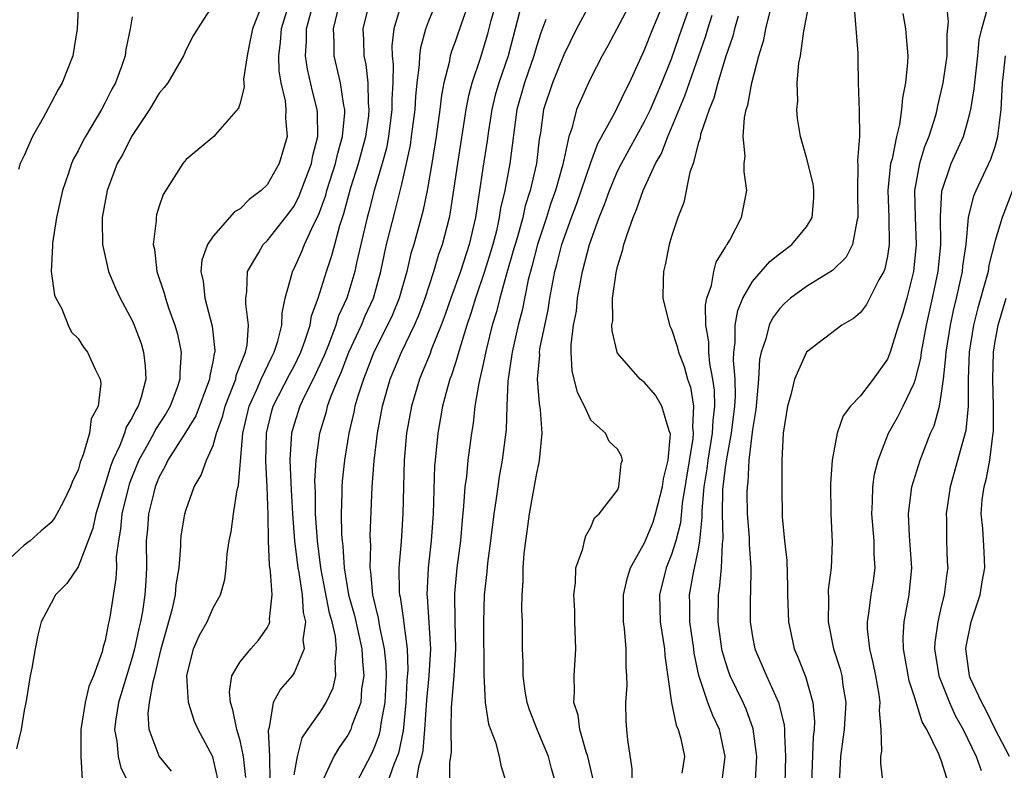
# Model space of a CAD drawing. Units: inches. Extents: x 2592000 to 2595000, y 1512000 to 1515000.
# Drawn here: x 2593509 to 2593582, y 1512720 to 1512776 of the extents above; entities that cross this region are included whole.
import ezdxf

# ---------------------------------------------------------------- set-up
doc = ezdxf.new("R2010")
doc.units = ezdxf.units.IN
doc.header["$MEASUREMENT"] = 0
doc.layers.add('LD25921512_2ft', color=62, linetype='Continuous')

msp = doc.modelspace()

# ---------------------------------------------------------------- linework, layer by layer
at = {"layer": 'LD25921512_2ft'}
for points, elevation in [([(2593529, 1512719.635), (2593529.253, 1512721), (2593529.617, 1512722.383), (2593530.023, 1512723), (2593531, 1512724.377), (2593531.394, 1512725), (2593531.904, 1512726.096), (2593532.112, 1512727), (2593532.044, 1512728.044), (2593532.159, 1512729), (2593532.066, 1512729.934), (2593531.822, 1512731), (2593531.644, 1512731.644), (2593530.991, 1512735), (2593530.734, 1512737), (2593530.597, 1512739), (2593530.583, 1512740.583), (2593530.541, 1512741.459), (2593530.637, 1512743), (2593530.907, 1512745), (2593531.399, 1512746.601), (2593531.492, 1512747), (2593531.765, 1512747.765), (2593532.282, 1512749), (2593532.505, 1512749.495), (2593533.078, 1512751), (2593533.993, 1512753), (2593534.289, 1512753.711), (2593534.887, 1512755), (2593535.441, 1512757), (2593535.702, 1512758.298), (2593535.867, 1512759), (2593536.512, 1512761.488), (2593537, 1512763.466), (2593537.346, 1512765), (2593537.628, 1512766.372), (2593537.721, 1512767), (2593537.973, 1512769), (2593538.025, 1512769.975), (2593538.132, 1512771), (2593538.314, 1512772.314), (2593538.331, 1512773), (2593538.397, 1512773.603), (2593538.786, 1512775), (2593539, 1512775.579), (2593539.983, 1512778.017)], 8552), ([(2593523, 1512776.8), (2593521.851, 1512775), (2593521.529, 1512774.471), (2593521, 1512773.463), (2593520.806, 1512773), (2593519.632, 1512771), (2593519.366, 1512770.634), (2593519, 1512770.217), (2593518.277, 1512769), (2593516.937, 1512767), (2593516.297, 1512765.703), (2593515.898, 1512765), (2593515.139, 1512763), (2593514.78, 1512761), (2593514.764, 1512760.764), (2593514.792, 1512759), (2593515.244, 1512757), (2593515.754, 1512755.754), (2593516.103, 1512755), (2593517, 1512753.362), (2593517.158, 1512753), (2593517.654, 1512751.654), (2593517.844, 1512751), (2593517.974, 1512749.974), (2593518.004, 1512749), (2593517.677, 1512747.677), (2593517.451, 1512747), (2593517.271, 1512746.729), (2593517, 1512746.145), (2593516.558, 1512745.442), (2593516.435, 1512745), (2593516.091, 1512744.09), (2593515.57, 1512743), (2593515.411, 1512742.589), (2593515, 1512741.201), (2593514.94, 1512741.06), (2593514.307, 1512739), (2593514.079, 1512737.921), (2593513, 1512735.071), (2593512.162, 1512733.838), (2593511.311, 1512733), (2593511, 1512732.37), (2593510.256, 1512731), (2593510, 1512730), (2593509.805, 1512729), (2593509.563, 1512727.563), (2593509.445, 1512727), (2593509.141, 1512725.14), (2593509.101, 1512725), (2593509, 1512724.423), (2593508.77, 1512723), (2593508.42, 1512721.58)], 8566), ([(2593513.015, 1512777), (2593512.913, 1512775), (2593512.59, 1512773), (2593511.806, 1512771), (2593511.5, 1512770.5), (2593511, 1512769.507), (2593510.394, 1512768.394), (2593509.596, 1512767), (2593509, 1512765.606), (2593508.687, 1512765), (2593508.563, 1512764.563)], 8570), ([(2593526.503, 1512776.503), (2593525.934, 1512775), (2593525.647, 1512773.647), (2593525.533, 1512773), (2593525.266, 1512771.267), (2593525.306, 1512770.695), (2593525, 1512769.47), (2593524.889, 1512769.111), (2593523.336, 1512767.336), (2593523.058, 1512767), (2593521, 1512765.288), (2593520.767, 1512765), (2593519.292, 1512762.708), (2593519, 1512761.836), (2593518.806, 1512761.194), (2593518.768, 1512761), (2593518.771, 1512760.772), (2593518.566, 1512759), (2593518.649, 1512758.649), (2593518.834, 1512757), (2593519.383, 1512755.383), (2593519.462, 1512755), (2593519.698, 1512754.302), (2593520.17, 1512753), (2593520.348, 1512752.348), (2593520.63, 1512751), (2593520.524, 1512749.476), (2593520.538, 1512749), (2593520.303, 1512748.303), (2593519.816, 1512747), (2593519.515, 1512746.485), (2593518.724, 1512745.276), (2593518.596, 1512745), (2593518.13, 1512744.13), (2593517.494, 1512743), (2593517, 1512741.788), (2593516.78, 1512741.22), (2593516.715, 1512741), (2593516.237, 1512739), (2593516.139, 1512737.861), (2593515.977, 1512737), (2593515.822, 1512735.822), (2593515.827, 1512735), (2593515.793, 1512734.207), (2593515.33, 1512731.329), (2593515.272, 1512731), (2593515.214, 1512730.786), (2593515, 1512729.605), (2593514.853, 1512729.147), (2593514.774, 1512728.774), (2593514.123, 1512727), (2593513.793, 1512726.207), (2593513.502, 1512725), (2593513.184, 1512723), (2593513.203, 1512722.797), (2593513.19, 1512721), (2593513.297, 1512719.297)], 8564), ([(2593528.667, 1512777), (2593528.057, 1512775), (2593527.983, 1512774.017), (2593527.845, 1512773), (2593527.87, 1512771.869), (2593528.02, 1512771), (2593528.344, 1512769.656), (2593528.4, 1512769), (2593528.373, 1512768.373), (2593528.498, 1512767), (2593527.904, 1512765), (2593527, 1512763.418), (2593526.577, 1512763), (2593525.665, 1512762.335), (2593525, 1512761.645), (2593524.594, 1512761.406), (2593523, 1512759.615), (2593522.588, 1512759), (2593522.162, 1512757.838), (2593522.093, 1512757), (2593522.266, 1512756.266), (2593522.375, 1512755), (2593522.934, 1512752.934), (2593523.129, 1512751.129), (2593523.121, 1512751), (2593523.086, 1512750.914), (2593523, 1512750.411), (2593522.746, 1512749.254), (2593522.731, 1512749), (2593521.714, 1512746.286), (2593520.957, 1512745.043), (2593519.652, 1512743), (2593519.456, 1512742.544), (2593519, 1512741.747), (2593518.702, 1512741), (2593518.594, 1512740.594), (2593518.219, 1512739), (2593518.13, 1512737.87), (2593518.04, 1512737), (2593518.054, 1512735), (2593518.014, 1512734.014), (2593517.95, 1512733), (2593517.77, 1512731.77), (2593517.622, 1512731), (2593517.499, 1512730.501), (2593517.181, 1512729), (2593517, 1512728.339), (2593515.974, 1512725), (2593515.78, 1512723.779), (2593515.685, 1512723), (2593515.852, 1512722.148), (2593515.96, 1512721), (2593516.168, 1512720.168), (2593516.754, 1512719)], 8562), ([(2593525.434, 1512719.434), (2593525.26, 1512721), (2593525, 1512722.181), (2593524.761, 1512723), (2593524.475, 1512724.475), (2593524.284, 1512725), (2593524.206, 1512725.794), (2593524.391, 1512727), (2593525, 1512728.027), (2593525.801, 1512729), (2593526.365, 1512729.635), (2593527, 1512730.558), (2593527.166, 1512730.834), (2593527.2, 1512731), (2593527.181, 1512731.181), (2593527.377, 1512733), (2593527.267, 1512734.733), (2593527.191, 1512735.191), (2593527.099, 1512737), (2593527.075, 1512738.925), (2593527.016, 1512741), (2593526.904, 1512742.904), (2593526.954, 1512745), (2593527.358, 1512746.642), (2593527.461, 1512747), (2593528.655, 1512749.345), (2593529, 1512749.972), (2593529.511, 1512751), (2593529.815, 1512751.815), (2593530.199, 1512753), (2593530.307, 1512753.693), (2593530.786, 1512755), (2593531.401, 1512757), (2593531.814, 1512758.187), (2593532.016, 1512759), (2593532.393, 1512760.393), (2593532.703, 1512761.297), (2593533.219, 1512763.219), (2593533.787, 1512765), (2593534.323, 1512767), (2593534.539, 1512768.539), (2593534.581, 1512769), (2593534.526, 1512769.475), (2593534.498, 1512771), (2593534.343, 1512772.343), (2593534.196, 1512773), (2593534.178, 1512774.178), (2593534.136, 1512775), (2593534.632, 1512777)], 8556), ([(2593537.002, 1512777), (2593536.411, 1512775), (2593536.261, 1512773.739), (2593536.271, 1512773), (2593536.348, 1512772.347), (2593536.319, 1512771), (2593536.251, 1512769.749), (2593536.262, 1512769), (2593536.004, 1512767), (2593535.848, 1512766.152), (2593535.533, 1512765), (2593534.952, 1512763), (2593534.56, 1512761.44), (2593534.435, 1512761), (2593533.64, 1512757.64), (2593533.508, 1512757), (2593532.907, 1512755), (2593532.307, 1512753.692), (2593532.105, 1512753), (2593531.557, 1512751.557), (2593531.236, 1512750.765), (2593530.415, 1512749), (2593529.796, 1512747.796), (2593529.42, 1512747), (2593529, 1512745.655), (2593528.817, 1512745), (2593528.702, 1512743), (2593528.786, 1512740.786), (2593528.893, 1512739), (2593529.04, 1512737), (2593529.28, 1512735), (2593529.349, 1512734.651), (2593529.601, 1512733), (2593529.681, 1512731.681), (2593529.853, 1512731), (2593529.661, 1512729.661), (2593529.75, 1512729), (2593529, 1512727.2), (2593528.856, 1512727), (2593528, 1512726), (2593527.455, 1512725), (2593527.161, 1512723.161), (2593527.072, 1512722.928), (2593527.177, 1512721), (2593527.215, 1512719.215)], 8554), ([(2593541.985, 1512777), (2593541.423, 1512775.423), (2593541, 1512774.172), (2593540.677, 1512773.323), (2593540.59, 1512773), (2593540.502, 1512772.502), (2593540.113, 1512771), (2593539.939, 1512770.061), (2593539.821, 1512769), (2593539.546, 1512767), (2593539.225, 1512765), (2593538.883, 1512763), (2593538.562, 1512761.438), (2593537.885, 1512759), (2593537.675, 1512758.325), (2593537.356, 1512757), (2593536.794, 1512755), (2593536.274, 1512753.726), (2593535.937, 1512753), (2593534.929, 1512751), (2593534.156, 1512749), (2593533.736, 1512747.736), (2593533.522, 1512747), (2593533.442, 1512746.558), (2593533.063, 1512745), (2593532.748, 1512743), (2593532.568, 1512741.432), (2593532.54, 1512741), (2593532.545, 1512740.545), (2593532.49, 1512739), (2593532.526, 1512737.474), (2593532.562, 1512737), (2593532.616, 1512736.616), (2593532.715, 1512735), (2593533.049, 1512733), (2593533.476, 1512731.476), (2593534.029, 1512729), (2593534.071, 1512728.071), (2593534.181, 1512727), (2593534.017, 1512726.017), (2593533.948, 1512725), (2593533.299, 1512723.298), (2593533.213, 1512723), (2593533, 1512722.59), (2593532.339, 1512721.661), (2593531.951, 1512721), (2593531.018, 1512718.982)], 8550), ([(2593533.603, 1512719), (2593534.767, 1512721.233), (2593535, 1512721.748), (2593535.338, 1512722.662), (2593535.411, 1512723), (2593535.46, 1512723.461), (2593535.751, 1512725), (2593535.851, 1512727), (2593535.831, 1512727.831), (2593535.723, 1512729), (2593535.37, 1512730.63), (2593535.278, 1512731.278), (2593534.85, 1512733), (2593534.701, 1512734.701), (2593534.644, 1512735), (2593534.687, 1512736.688), (2593534.654, 1512737.346), (2593534.788, 1512741), (2593534.94, 1512742.94), (2593535.181, 1512745), (2593535.556, 1512747), (2593536.141, 1512749), (2593536.96, 1512751), (2593537.932, 1512753), (2593538.254, 1512753.746), (2593538.719, 1512755), (2593539.362, 1512757), (2593539.736, 1512758.264), (2593540.007, 1512759), (2593540.524, 1512761), (2593540.608, 1512761.392), (2593541.145, 1512765), (2593541.776, 1512769), (2593541.955, 1512770.045), (2593542.213, 1512771), (2593542.829, 1512772.829), (2593543.367, 1512774.633), (2593543.619, 1512775.62), (2593544.004, 1512777)], 8548), ([(2593545.917, 1512777), (2593544.87, 1512773), (2593544.189, 1512771), (2593543.927, 1512770.073), (2593543.674, 1512769), (2593543.427, 1512767.427), (2593543.327, 1512766.672), (2593543, 1512764.655), (2593542.448, 1512761), (2593541.987, 1512759), (2593541.339, 1512757), (2593540.624, 1512755), (2593540.21, 1512753.79), (2593539.914, 1512753), (2593539.174, 1512751.173), (2593539.085, 1512750.915), (2593538.514, 1512749.486), (2593538.3, 1512749), (2593537.702, 1512747), (2593537.345, 1512745), (2593537.169, 1512743), (2593537.108, 1512741), (2593537.078, 1512739), (2593536.949, 1512736.949), (2593536.776, 1512735), (2593536.806, 1512733.194), (2593536.825, 1512733), (2593536.861, 1512732.861), (2593537.119, 1512731.119), (2593537.135, 1512730.865), (2593537.389, 1512729), (2593537.431, 1512727.43), (2593537.369, 1512726.631), (2593537.294, 1512725), (2593537.099, 1512722.901), (2593536.739, 1512721.261), (2593536.4, 1512720.4), (2593535.915, 1512719)], 8546), ([(2593551, 1512776.937), (2593549.947, 1512775), (2593549, 1512773.059), (2593548.167, 1512771), (2593547.513, 1512769), (2593547.284, 1512767.283), (2593547.192, 1512766.808), (2593546.984, 1512765), (2593546.52, 1512763), (2593546.142, 1512761.858), (2593545.959, 1512761), (2593545.562, 1512759.562), (2593545.389, 1512759), (2593545.312, 1512758.689), (2593544.727, 1512756.727), (2593544.255, 1512755), (2593544.009, 1512753.991), (2593543.704, 1512753), (2593543.267, 1512751.267), (2593543, 1512750.007), (2593542.694, 1512748.694), (2593542.419, 1512747), (2593542.279, 1512745.721), (2593542.154, 1512745), (2593541.896, 1512743), (2593541.783, 1512741.783), (2593541.672, 1512741), (2593541.581, 1512739.581), (2593541.464, 1512738.536), (2593541.339, 1512737), (2593541.082, 1512735), (2593540.902, 1512733.098), (2593540.921, 1512731), (2593540.977, 1512729), (2593540.856, 1512727), (2593540.647, 1512724.647), (2593540.618, 1512723), (2593540.649, 1512721.351), (2593540.608, 1512721), (2593540.524, 1512720.524), (2593540.532, 1512719)], 8542), ([(2593554.012, 1512777), (2593552.274, 1512773.726), (2593551.863, 1512773), (2593551, 1512771.354), (2593550.828, 1512771), (2593549.952, 1512769), (2593549.6, 1512767.601), (2593549.38, 1512767), (2593548.931, 1512764.931), (2593548.392, 1512763), (2593548.025, 1512761.975), (2593547.718, 1512761), (2593547.045, 1512759), (2593546.638, 1512757.362), (2593546.367, 1512756.366), (2593545.912, 1512754.088), (2593545.625, 1512753), (2593545.168, 1512751), (2593545.157, 1512750.843), (2593544.854, 1512748.855), (2593544.774, 1512747), (2593544.726, 1512745.274), (2593544.445, 1512743), (2593544.222, 1512741.777), (2593544.107, 1512741), (2593543.978, 1512739.978), (2593543.823, 1512739), (2593543.578, 1512737), (2593543.353, 1512735.353), (2593543.3, 1512734.7), (2593543.105, 1512733), (2593543.044, 1512731), (2593543.078, 1512727.078), (2593543.183, 1512725), (2593543.414, 1512723.414), (2593543.944, 1512722.056), (2593544.226, 1512721), (2593544.345, 1512720.345), (2593544.754, 1512719)], 8540), ([(2593548.418, 1512719), (2593548.105, 1512720.105), (2593547.882, 1512721), (2593547.036, 1512723), (2593546.472, 1512724.472), (2593546.295, 1512725), (2593546.145, 1512725.855), (2593545.989, 1512727), (2593545.993, 1512727.993), (2593545.948, 1512729), (2593545.942, 1512731), (2593545.901, 1512731.901), (2593545.92, 1512733), (2593545.992, 1512734.009), (2593545.988, 1512735), (2593546.07, 1512736.07), (2593546.185, 1512737), (2593546.297, 1512737.703), (2593546.467, 1512739), (2593547, 1512742.036), (2593547.191, 1512742.809), (2593547.217, 1512743), (2593547.219, 1512743.219), (2593547.402, 1512745), (2593547.284, 1512746.717), (2593547.194, 1512747.194), (2593547.06, 1512749), (2593547.218, 1512750.782), (2593547.21, 1512751), (2593547.239, 1512751.239), (2593547.851, 1512754.149), (2593547.983, 1512755), (2593548.193, 1512756.193), (2593548.353, 1512757), (2593548.493, 1512757.506), (2593548.859, 1512759), (2593549.569, 1512761), (2593549.962, 1512762.038), (2593551, 1512765.085), (2593551.523, 1512766.477), (2593552.821, 1512768.821), (2593553, 1512769.176), (2593553.572, 1512770.428), (2593553.876, 1512771), (2593555, 1512773.43), (2593555.603, 1512775), (2593556.447, 1512777)], 8538), ([(2593551.198, 1512719.198), (2593550.785, 1512721), (2593550.663, 1512721.337), (2593550.192, 1512723), (2593550.06, 1512724.06), (2593549.76, 1512725), (2593549.805, 1512725.805), (2593549.775, 1512727), (2593549.894, 1512729), (2593549.83, 1512731), (2593549.821, 1512731.821), (2593549.742, 1512733), (2593549.884, 1512733.884), (2593549.903, 1512735), (2593550.421, 1512736.421), (2593550.531, 1512737), (2593550.63, 1512737.37), (2593551, 1512738.028), (2593551.29, 1512738.71), (2593551.639, 1512739), (2593553, 1512740.767), (2593553.1, 1512741), (2593553.267, 1512742.733), (2593553.368, 1512743), (2593553.285, 1512743.286), (2593553, 1512743.798), (2593552.371, 1512744.371), (2593552.095, 1512745), (2593551, 1512745.955), (2593550.534, 1512747), (2593550.015, 1512748.015), (2593549.617, 1512749.617), (2593549.552, 1512751), (2593549.546, 1512751.546), (2593549.738, 1512753), (2593549.943, 1512754.057), (2593550.035, 1512755), (2593550.403, 1512757), (2593550.92, 1512759), (2593551.631, 1512761), (2593552.03, 1512761.97), (2593552.385, 1512763), (2593553, 1512764.435), (2593553.276, 1512765), (2593555, 1512768.113), (2593555.426, 1512769), (2593556.277, 1512771), (2593557, 1512772.774), (2593557.76, 1512775), (2593558.485, 1512777)], 8536), ([(2593563.204, 1512718.796), (2593563.31, 1512721), (2593563.053, 1512723.053), (2593562.521, 1512724.521), (2593562.309, 1512725), (2593561.355, 1512727), (2593561.255, 1512727.256), (2593561, 1512728.022), (2593560.769, 1512728.77), (2593560.725, 1512729), (2593560.444, 1512731), (2593560.468, 1512733), (2593560.552, 1512733.448), (2593560.703, 1512735), (2593560.772, 1512736.772), (2593560.827, 1512737.172), (2593560.772, 1512739), (2593560.803, 1512740.804), (2593561, 1512742.458), (2593561.089, 1512743.089), (2593561.452, 1512745), (2593561.689, 1512747), (2593561.73, 1512747.73), (2593561.707, 1512749), (2593561.586, 1512750.414), (2593561.616, 1512751), (2593561.726, 1512751.726), (2593561.714, 1512753), (2593561.902, 1512754.098), (2593562.292, 1512755), (2593563, 1512756.238), (2593564.28, 1512757.72), (2593565, 1512758.309), (2593565.921, 1512759), (2593567, 1512760.304), (2593567.434, 1512761), (2593567.546, 1512762.454), (2593567.558, 1512763), (2593567.492, 1512763.493), (2593567, 1512765.458), (2593566.561, 1512767), (2593566.335, 1512768.335), (2593566.285, 1512769), (2593566.357, 1512769.643), (2593566.325, 1512771), (2593566.445, 1512772.445), (2593566.55, 1512773), (2593566.81, 1512774.81), (2593567.237, 1512777)], 8528), ([(2593570.548, 1512776.548), (2593570.813, 1512773.187), (2593570.805, 1512772.805), (2593570.831, 1512771), (2593570.918, 1512768.918), (2593570.928, 1512767), (2593570.78, 1512765.22), (2593570.823, 1512764.823), (2593570.787, 1512763), (2593570.82, 1512761), (2593570.73, 1512760.73), (2593570.422, 1512759), (2593569.944, 1512758.056), (2593568.929, 1512757.071), (2593567, 1512755.884), (2593565.812, 1512755), (2593565.383, 1512754.617), (2593565, 1512754.23), (2593564.482, 1512753.518), (2593564.239, 1512753), (2593563.998, 1512751.998), (2593563.646, 1512751), (2593563.531, 1512750.469), (2593563.444, 1512749), (2593563.305, 1512747.305), (2593563.245, 1512746.755), (2593563, 1512745.258), (2593562.74, 1512743), (2593562.652, 1512741.349), (2593562.596, 1512741), (2593562.587, 1512740.587), (2593562.616, 1512739), (2593562.755, 1512737.245), (2593562.755, 1512736.755), (2593562.876, 1512735), (2593562.848, 1512733.152), (2593562.826, 1512732.826), (2593562.816, 1512731), (2593563, 1512729.871), (2593563.166, 1512729), (2593564.028, 1512727), (2593564.932, 1512725), (2593565.349, 1512723.349), (2593565.377, 1512723), (2593565.361, 1512722.639), (2593565.45, 1512721), (2593565.401, 1512719)], 8526), ([(2593577.355, 1512777), (2593577.515, 1512775.515), (2593577.415, 1512774.585), (2593577.41, 1512773), (2593577.124, 1512771), (2593576.725, 1512769.275), (2593576.678, 1512769), (2593576.564, 1512768.563), (2593576.079, 1512767), (2593575.763, 1512766.236), (2593575.377, 1512765), (2593575.009, 1512763), (2593575.065, 1512761), (2593575.142, 1512759), (2593574.947, 1512757), (2593574.439, 1512755), (2593574.13, 1512753.87), (2593573.833, 1512753), (2593573.207, 1512751), (2593573, 1512750.484), (2593571.957, 1512749), (2593571, 1512747.775), (2593570.277, 1512747), (2593569.729, 1512746.271), (2593569.267, 1512745), (2593568.901, 1512743), (2593568.778, 1512741.222), (2593568.814, 1512739), (2593568.907, 1512736.908), (2593568.823, 1512735), (2593568.622, 1512733.378), (2593568.632, 1512732.631), (2593568.602, 1512731), (2593569.012, 1512729), (2593569.495, 1512727.495), (2593569.616, 1512727), (2593569.7, 1512726.3), (2593569.919, 1512725), (2593569.795, 1512723), (2593569.707, 1512722.294), (2593569.515, 1512721), (2593569.429, 1512719)], 8522), ([(2593517, 1512775.89), (2593516.855, 1512775), (2593516.538, 1512773.462), (2593516.473, 1512773), (2593516.199, 1512772.199), (2593515.752, 1512771), (2593515.488, 1512770.512), (2593515, 1512769.524), (2593514.719, 1512769), (2593513.537, 1512767), (2593513.348, 1512766.652), (2593513, 1512765.947), (2593512.654, 1512765.346), (2593512.509, 1512765), (2593512.281, 1512764.281), (2593511.822, 1512763), (2593511.389, 1512761), (2593511.089, 1512759.089), (2593511.095, 1512758.905), (2593511, 1512757), (2593511.243, 1512755.243), (2593511.346, 1512755), (2593511.778, 1512754.222), (2593512.258, 1512753), (2593512.49, 1512752.49), (2593513, 1512752.029), (2593513.379, 1512751.379), (2593513.686, 1512751), (2593514.256, 1512749.744), (2593514.619, 1512749), (2593514.676, 1512748.676), (2593514.47, 1512747), (2593513.946, 1512746.054), (2593513.824, 1512745), (2593513.377, 1512743.377), (2593513.151, 1512742.849), (2593513, 1512742.251), (2593512.567, 1512741.433), (2593512.426, 1512741), (2593511.87, 1512739.869), (2593511.268, 1512738.733), (2593511, 1512738.363), (2593510.256, 1512737.744), (2593509.43, 1512737), (2593509, 1512736.673), (2593507.151, 1512735)], 8568), ([(2593519.912, 1512719.912), (2593519, 1512721.026), (2593518.249, 1512723), (2593518.193, 1512724.193), (2593518.293, 1512725), (2593518.551, 1512726.551), (2593518.678, 1512727), (2593519.141, 1512729), (2593519.98, 1512731.98), (2593520.217, 1512733), (2593520.27, 1512733.73), (2593520.475, 1512735), (2593520.601, 1512736.601), (2593520.597, 1512737), (2593520.637, 1512737.363), (2593520.897, 1512739), (2593521, 1512739.342), (2593521.602, 1512741), (2593522.123, 1512741.877), (2593522.512, 1512743), (2593523, 1512744.086), (2593523.264, 1512745), (2593523.732, 1512746.268), (2593523.907, 1512747), (2593524.499, 1512748.499), (2593524.675, 1512749), (2593524.723, 1512749.277), (2593525.398, 1512751), (2593525.518, 1512751.518), (2593525.629, 1512753), (2593525.416, 1512754.584), (2593525.425, 1512755), (2593525.504, 1512755.504), (2593525.558, 1512757), (2593526.393, 1512758.394), (2593526.725, 1512759), (2593527, 1512759.273), (2593528.368, 1512761), (2593529, 1512761.844), (2593529.392, 1512762.608), (2593530.289, 1512765), (2593530.4, 1512765.6), (2593530.769, 1512767), (2593530.735, 1512768.735), (2593530.718, 1512769), (2593530.375, 1512770.375), (2593529.999, 1512771.999), (2593529.844, 1512773), (2593529.931, 1512774.069), (2593529.937, 1512775), (2593530.277, 1512776.277)], 8560), ([(2593523.353, 1512719.354), (2593522.98, 1512720.98), (2593521.894, 1512723), (2593521.611, 1512723.611), (2593521.179, 1512725), (2593521.063, 1512727), (2593521.555, 1512729), (2593522, 1512730), (2593522.559, 1512731), (2593523, 1512732.03), (2593523.543, 1512733), (2593523.867, 1512734.133), (2593523.961, 1512735), (2593524.042, 1512736.043), (2593524.191, 1512737), (2593524.339, 1512737.661), (2593524.514, 1512739), (2593524.786, 1512740.786), (2593524.881, 1512741.119), (2593525.212, 1512745), (2593525.677, 1512747), (2593526.244, 1512748.244), (2593526.557, 1512749), (2593527.347, 1512750.653), (2593527.538, 1512751), (2593527.809, 1512751.809), (2593528.1, 1512753), (2593528.114, 1512753.886), (2593528.356, 1512755), (2593528.853, 1512756.853), (2593528.876, 1512757), (2593529, 1512757.217), (2593529.566, 1512758.434), (2593529.789, 1512759), (2593530.446, 1512760.446), (2593530.824, 1512761.176), (2593531, 1512761.639), (2593531.353, 1512762.647), (2593531.446, 1512763), (2593532.082, 1512765), (2593532.242, 1512765.758), (2593532.604, 1512767), (2593532.767, 1512768.767), (2593532.763, 1512769), (2593532.692, 1512769.308), (2593532.443, 1512771), (2593531.974, 1512773), (2593531.983, 1512774.018), (2593531.934, 1512775), (2593532.226, 1512776.226)], 8558), ([(2593554.069, 1512719), (2593554.088, 1512720.088), (2593553.751, 1512722.249), (2593553.672, 1512723), (2593553.634, 1512723.634), (2593553.614, 1512725), (2593553.695, 1512726.305), (2593553.687, 1512727), (2593553.633, 1512727.632), (2593553.625, 1512729), (2593553.51, 1512730.49), (2593553.433, 1512731), (2593553.422, 1512731.422), (2593553.435, 1512733), (2593553.721, 1512734.279), (2593553.947, 1512735), (2593555, 1512736.86), (2593555.622, 1512738.378), (2593555.814, 1512739), (2593556.326, 1512741), (2593556.403, 1512741.597), (2593556.752, 1512743), (2593556.918, 1512744.918), (2593556.907, 1512745), (2593556.828, 1512745.171), (2593556.279, 1512747), (2593555.812, 1512747.812), (2593555, 1512748.762), (2593554.679, 1512749), (2593553, 1512750.927), (2593552.963, 1512751), (2593552.586, 1512752.586), (2593552.581, 1512753), (2593552.635, 1512753.365), (2593552.621, 1512755), (2593552.889, 1512756.889), (2593553, 1512757.352), (2593553.389, 1512758.611), (2593553.467, 1512759), (2593553.672, 1512759.672), (2593554.141, 1512761), (2593554.404, 1512761.596), (2593554.892, 1512763), (2593555.814, 1512765), (2593556.244, 1512765.756), (2593556.71, 1512767), (2593557, 1512767.648), (2593557.987, 1512770.013), (2593559.537, 1512774.463), (2593559.686, 1512775), (2593560.011, 1512776.011)], 8534), ([(2593561.93, 1512775.93), (2593561.669, 1512775), (2593561.541, 1512774.459), (2593561, 1512772.888), (2593560.433, 1512771), (2593560.142, 1512769.858), (2593559.779, 1512769), (2593559.151, 1512767.151), (2593559.112, 1512766.888), (2593559, 1512766.55), (2593558.592, 1512765), (2593558.364, 1512764.364), (2593557.901, 1512762.1), (2593557.468, 1512761), (2593557, 1512759.585), (2593556.828, 1512759), (2593556.524, 1512757.477), (2593556.401, 1512757), (2593556.371, 1512756.371), (2593556.356, 1512755), (2593556.851, 1512753), (2593557, 1512752.701), (2593557.422, 1512751.422), (2593557.509, 1512751), (2593557.93, 1512749.93), (2593558.185, 1512749), (2593558.398, 1512748.398), (2593558.622, 1512747), (2593558.552, 1512745.448), (2593558.611, 1512745), (2593558.585, 1512744.586), (2593557.785, 1512739.785), (2593557.653, 1512738.347), (2593557.308, 1512737), (2593557, 1512735.996), (2593556.592, 1512735), (2593556.094, 1512733), (2593556.154, 1512731), (2593556.386, 1512729.614), (2593556.464, 1512729), (2593556.495, 1512728.495), (2593556.983, 1512724.984), (2593557.337, 1512723.337), (2593557.5, 1512723), (2593557.686, 1512722.314), (2593557.948, 1512721), (2593557.765, 1512719.765)], 8532), ([(2593560.724, 1512719), (2593560.979, 1512721), (2593560.546, 1512723), (2593560.049, 1512724.049), (2593559.688, 1512725), (2593559.024, 1512727.024), (2593558.676, 1512728.676), (2593558.642, 1512729), (2593558.351, 1512731), (2593558.344, 1512732.344), (2593558.323, 1512733), (2593558.627, 1512734.627), (2593559, 1512736.396), (2593559.105, 1512737), (2593559.267, 1512738.733), (2593559.263, 1512739.263), (2593559.416, 1512741), (2593559.644, 1512742.357), (2593559.719, 1512743), (2593560.043, 1512745), (2593560.072, 1512745.928), (2593560.199, 1512747), (2593560.179, 1512748.179), (2593560.071, 1512749), (2593559.848, 1512750.152), (2593559.766, 1512751), (2593559.76, 1512751.76), (2593559.546, 1512753), (2593559.507, 1512754.493), (2593559.611, 1512755), (2593559.949, 1512755.949), (2593560.128, 1512757), (2593560.314, 1512757.686), (2593561, 1512758.802), (2593561.064, 1512758.936), (2593561.123, 1512759), (2593561.308, 1512759.308), (2593562.183, 1512761), (2593562.577, 1512763), (2593562.373, 1512764.373), (2593562.394, 1512765), (2593562.451, 1512765.549), (2593562.312, 1512767), (2593562.409, 1512768.409), (2593562.538, 1512769), (2593562.659, 1512769.341), (2593562.949, 1512771), (2593563.473, 1512773), (2593563.832, 1512774.168), (2593563.995, 1512775), (2593564.317, 1512776.317)], 8530), ([(2593574.14, 1512776.14), (2593574.345, 1512775), (2593574.408, 1512774.408), (2593574.521, 1512773), (2593574.503, 1512772.503), (2593574.336, 1512771), (2593574.115, 1512769.885), (2593574.052, 1512769), (2593573.898, 1512767.898), (2593573.678, 1512767), (2593573.346, 1512765.346), (2593573.244, 1512765), (2593573.044, 1512763), (2593573.119, 1512761), (2593573.137, 1512759), (2593573, 1512758.117), (2593572.814, 1512757.186), (2593572.735, 1512757), (2593572.371, 1512756.371), (2593571.448, 1512754.551), (2593571, 1512753.944), (2593570.489, 1512753.511), (2593569.613, 1512753), (2593567, 1512751), (2593566.12, 1512749), (2593565.842, 1512747.842), (2593565.59, 1512747), (2593565.286, 1512745), (2593565.182, 1512743), (2593565.169, 1512741), (2593565.204, 1512738.796), (2593565.363, 1512737), (2593565.538, 1512735.538), (2593565.607, 1512733.607), (2593565.603, 1512733), (2593565.661, 1512731), (2593566.087, 1512729), (2593566.366, 1512728.366), (2593566.929, 1512726.93), (2593567.479, 1512725), (2593567.601, 1512723.601), (2593567.573, 1512723), (2593567.507, 1512722.493), (2593567.384, 1512719)], 8524), ([(2593572.694, 1512719), (2593572.506, 1512720.507), (2593572.522, 1512721), (2593572.603, 1512721.397), (2593572.549, 1512723), (2593572.421, 1512724.421), (2593572.468, 1512725), (2593572.395, 1512725.605), (2593572.152, 1512727), (2593571.96, 1512727.96), (2593571.705, 1512729), (2593571.534, 1512730.466), (2593571.519, 1512731), (2593571.634, 1512731.634), (2593571.797, 1512733), (2593571.965, 1512734.035), (2593572.094, 1512735), (2593572.016, 1512736.016), (2593572.017, 1512737), (2593571.843, 1512739), (2593571.906, 1512739.906), (2593571.912, 1512741), (2593572.038, 1512741.962), (2593572.309, 1512743), (2593573.092, 1512745), (2593573.783, 1512746.217), (2593574.183, 1512747), (2593575, 1512748.692), (2593575.097, 1512749), (2593575.477, 1512750.523), (2593575.531, 1512751), (2593575.914, 1512753), (2593576.359, 1512755), (2593576.767, 1512757), (2593576.958, 1512759), (2593576.942, 1512761.058), (2593577.045, 1512762.955), (2593577.739, 1512765), (2593578.137, 1512765.862), (2593578.637, 1512767), (2593579, 1512768.243), (2593579.192, 1512769), (2593579.45, 1512770.55), (2593579.476, 1512771), (2593579.711, 1512773), (2593579.819, 1512774.181), (2593580.015, 1512775), (2593580.393, 1512776.393)], 8520), ([(2593547.677, 1512775.677), (2593547.301, 1512774.699), (2593547, 1512773.759), (2593546.79, 1512773), (2593546.089, 1512771), (2593545.527, 1512769), (2593544.993, 1512764.993), (2593544.626, 1512763), (2593544.32, 1512761.68), (2593544.226, 1512761), (2593544.007, 1512760.007), (2593543.743, 1512759), (2593543.579, 1512758.421), (2593543.135, 1512757), (2593542.447, 1512755), (2593542.12, 1512753.879), (2593541.825, 1512753), (2593541.29, 1512751.29), (2593541, 1512750.286), (2593540.691, 1512749.309), (2593540.561, 1512749), (2593540.375, 1512748.375), (2593540.016, 1512747), (2593539.874, 1512746.126), (2593539.662, 1512745), (2593539.462, 1512743), (2593539.424, 1512742.576), (2593539.31, 1512739), (2593539.172, 1512737), (2593538.947, 1512735), (2593538.858, 1512733), (2593538.878, 1512732.878), (2593539.123, 1512729), (2593538.989, 1512727), (2593538.814, 1512725.186), (2593538.684, 1512723), (2593538.56, 1512721.44), (2593538.46, 1512721), (2593538.235, 1512720.235), (2593538.034, 1512719)], 8544), ([(2593577.405, 1512719.405), (2593577, 1512720.733), (2593576.911, 1512720.911), (2593576.824, 1512721.176), (2593575.938, 1512723), (2593575.586, 1512723.586), (2593575, 1512725.506), (2593574.618, 1512726.618), (2593574.19, 1512729), (2593574.17, 1512729.83), (2593574.241, 1512731), (2593574.623, 1512733), (2593574.808, 1512735), (2593574.642, 1512737.358), (2593574.575, 1512739), (2593574.827, 1512741), (2593575.427, 1512743), (2593576.209, 1512745), (2593576.461, 1512745.539), (2593576.864, 1512747), (2593577, 1512747.789), (2593577.153, 1512749), (2593577.34, 1512750.66), (2593577.351, 1512751), (2593577.672, 1512753), (2593577.904, 1512754.096), (2593578.128, 1512755), (2593578.572, 1512757), (2593578.61, 1512757.391), (2593578.834, 1512759), (2593579.023, 1512761), (2593579.404, 1512762.596), (2593579.577, 1512763), (2593580.682, 1512765.318), (2593581, 1512766.276), (2593581.204, 1512767), (2593581.218, 1512767.218), (2593581.438, 1512769), (2593581.524, 1512770.477), (2593581.528, 1512771), (2593581.609, 1512771.608), (2593581.753, 1512773)], 8518), ([(2593582.281, 1512763), (2593581.509, 1512761), (2593581, 1512759.278), (2593580.536, 1512757.464), (2593580.469, 1512757), (2593580.291, 1512756.291), (2593579.718, 1512754.282), (2593579.391, 1512753), (2593579.066, 1512751), (2593578.996, 1512748.996), (2593578.998, 1512747), (2593578.812, 1512745.188), (2593577.661, 1512741), (2593577.36, 1512739), (2593577.381, 1512738.619), (2593577.383, 1512737), (2593577.446, 1512735.446), (2593577.478, 1512735), (2593577.408, 1512734.592), (2593577.226, 1512733), (2593577, 1512732.13), (2593576.733, 1512731), (2593576.527, 1512729.473), (2593576.502, 1512729), (2593576.811, 1512727), (2593577.603, 1512725), (2593578.038, 1512724.038), (2593578.617, 1512723), (2593579.597, 1512721), (2593579.955, 1512719.955)], 8516), ([(2593582.07, 1512721), (2593581, 1512723.03), (2593580.363, 1512724.362), (2593579.999, 1512725), (2593579.154, 1512726.846), (2593579.091, 1512727), (2593578.814, 1512729), (2593578.835, 1512729.165), (2593579.213, 1512731), (2593579.874, 1512733), (2593580.026, 1512733.974), (2593580.241, 1512735), (2593580.183, 1512736.184), (2593580.072, 1512737.928), (2593579.962, 1512739), (2593580.04, 1512740.04), (2593580.169, 1512741), (2593580.344, 1512741.655), (2593580.588, 1512743), (2593580.815, 1512744.815), (2593580.867, 1512745.133), (2593580.88, 1512747), (2593580.819, 1512749), (2593580.873, 1512751), (2593581, 1512751.798), (2593581.208, 1512753), (2593581.811, 1512755)], 8514)]:
    msp.add_lwpolyline(points, dxfattribs=dict(at, elevation=elevation))

doc.saveas('drawing.dxf')
